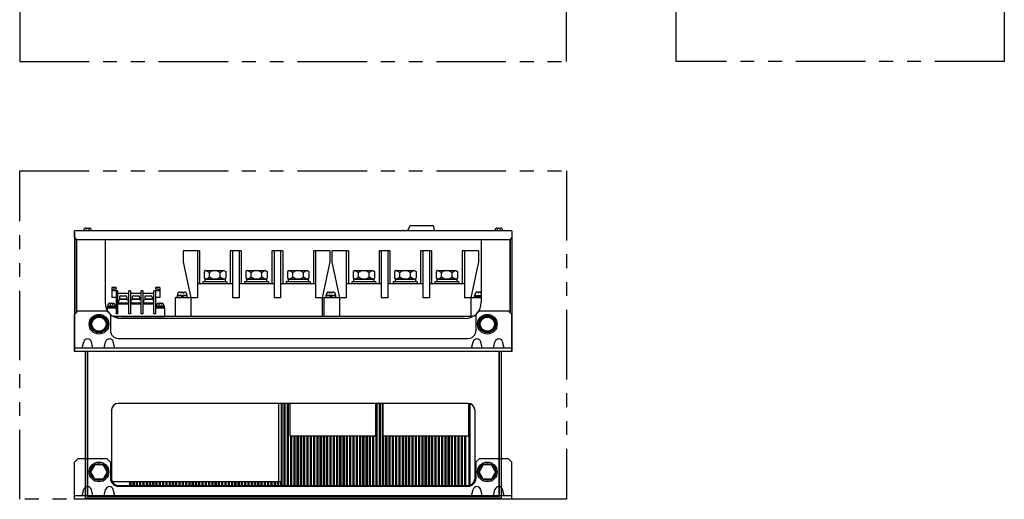
# Model space of a CAD drawing. Extents: x 1905 to 2815, y 790 to 2011.
# Drawn here: x 1905 to 2805, y 790 to 1229 of the extents above; entities that cross this region are included whole.
import ezdxf

# ---------------------------------------------------------------- set-up
doc = ezdxf.new("R2010")
doc.units = 0
doc.header["$MEASUREMENT"] = 0
doc.linetypes.add('CENTERX2', pattern=[101.6, 63.5, -12.7, 12.7, -12.7])
doc.linetypes.add('PHANTOMX2', pattern=[127, 63.5, -12.7, 12.7, -12.7, 12.7, -12.7])
for name, color, linetype in [('10', 4, 'CONTINUOUS'), ('12', 3, 'CONTINUOUS'), ('16', 4, 'CENTERX2'), ('18', 1, 'PHANTOMX2')]:
    doc.layers.add(name, color=color, linetype=linetype)

# ---------------------------------------------------------------- blocks, each defined once
blk = doc.blocks.new('SYM28')
at = {"layer": '16', "color": 3, "linetype": 'Continuous'}
for p, q in [((0, 8.25), (0.89, 9.8)), ((7.11, 9.8), (0.89, 9.8)), ((8, 8.25), (7.11, 9.8)), ((0, 8.25), (1.93, 4.9)), ((0, 8.25), (0, -8.25)), ((0, 1.55), (1.93, 4.9)), ((1.93, 4.9), (6.07, 4.9)), ((8, 8.25), (6.07, 4.9)), ((8, 1.55), (6.07, 4.9)), ((8, 8.25), (8, -8.25)), ((0, -1.55), (1.93, -4.9)), ((0, -8.25), (1.93, -4.9)), ((0, -8.25), (0.89, -9.8)), ((1.93, -4.9), (6.07, -4.9)), ((8, -1.55), (6.07, -4.9)), ((8, -8.25), (6.07, -4.9)), ((8, -8.25), (7.11, -9.8)), ((7.11, -9.8), (0.89, -9.8))]:
    blk.add_line(p, q, dxfattribs=at)

msp = doc.modelspace()

# ---------------------------------------------------------------- linework, layer by layer
at = {"layer": '10'}
for p, q in [((2354.61, 1035.64), (1954.61, 1035.64)), ((1954.61, 1029.64), (1954.61, 1035.64)), ((1970.11, 1035.64), (1963.11, 1035.64)), ((1964.94, 1038.24), (1968.28, 1038.24)), ((1966.61, 1038.24), (1966.61, 1038.24)), ((2255.09, 1036.04), (2258.52, 1036.04)), ((2259.38, 1036.54), (2259.09, 1036.04)), ((2261.41, 1040.04), (2259.38, 1036.54)), ((2262.27, 1040.54), (2282.25, 1040.54)), ((2283.91, 1035.64), (2283.23, 1039.71)), ((2346.11, 1035.64), (2339.11, 1035.64)), ((2340.94, 1038.24), (2344.28, 1038.24)), ((2342.61, 1038.24), (2342.61, 1038.24)), ((2354.61, 1035.64), (2354.61, 1029.64)), ((1954.61, 1034.44), (1954.61, 925.44)), ((1954.61, 1029.64), (1956.61, 1027.64)), ((1956.21, 1028.04), (1956.21, 960.94)), ((1956.61, 1027.64), (1956.61, 961.44)), ((2352.61, 1027.64), (1956.61, 1027.64)), ((1982.61, 1027.64), (1982.61, 970.54)), ((2326.61, 1027.64), (2326.61, 970.54)), ((2354.61, 1029.64), (2352.61, 1027.64)), ((2352.61, 1027.64), (2352.61, 961.44)), ((2353.01, 1028.04), (2353.01, 961.44)), ((2354.61, 1034.44), (2354.61, 925.44)), ((2069.11, 1017.44), (2054.11, 1017.44)), ((2054.11, 1017.44), (2054.11, 1007.44)), ((2067.11, 1017.44), (2067.11, 974.44)), ((2069.11, 1017.44), (2069.11, 987.44)), ((2107.11, 1017.44), (2097.11, 1017.44)), ((2097.11, 1017.44), (2097.11, 987.44)), ((2099.11, 1017.44), (2099.11, 974.44)), ((2105.11, 1017.44), (2105.11, 974.44)), ((2107.11, 1017.44), (2107.11, 987.44)), ((2145.11, 1017.44), (2135.11, 1017.44)), ((2135.11, 1017.44), (2135.11, 987.44)), ((2137.11, 1017.44), (2137.11, 974.44)), ((2143.11, 1017.44), (2143.11, 974.44)), ((2145.11, 1017.44), (2145.11, 987.44)), ((2188.11, 1017.44), (2173.11, 1017.44)), ((2173.11, 1017.44), (2173.11, 987.44)), ((2175.11, 1017.44), (2175.11, 974.44)), ((2188.11, 1017.44), (2188.11, 1007.44)), ((2205.11, 1017.44), (2190.11, 1017.44)), ((2190.11, 1017.44), (2190.11, 1007.44)), ((2203.11, 1017.44), (2203.11, 974.44)), ((2205.11, 1017.44), (2205.11, 987.44)), ((2243.11, 1017.44), (2233.11, 1017.44)), ((2233.11, 1017.44), (2233.11, 987.44)), ((2235.11, 1017.44), (2235.11, 974.44)), ((2241.11, 1017.44), (2241.11, 974.44)), ((2243.11, 1017.44), (2243.11, 987.44)), ((2281.11, 1017.44), (2271.11, 1017.44)), ((2271.11, 1017.44), (2271.11, 987.44)), ((2273.11, 1017.44), (2273.11, 974.44)), ((2279.11, 1017.44), (2279.11, 974.44)), ((2281.11, 1017.44), (2281.11, 987.44)), ((2324.11, 1017.44), (2309.11, 1017.44)), ((2309.11, 1017.44), (2309.11, 987.44)), ((2311.11, 1017.44), (2311.11, 974.44)), ((2324.11, 1017.44), (2324.11, 1007.44)), ((2054.11, 1007.44), (2061.11, 974.44)), ((2188.11, 1007.44), (2181.11, 974.44)), ((2190.11, 1007.44), (2197.11, 974.44)), ((2324.11, 1007.44), (2317.11, 974.44)), ((2092.31, 991.54), (2073.91, 991.54)), ((2073.91, 991.54), (2073.91, 989.04)), ((2092.31, 991.54), (2092.31, 989.04)), ((2130.31, 991.54), (2111.91, 991.54)), ((2111.91, 991.54), (2111.91, 989.04)), ((2130.31, 991.54), (2130.31, 989.04)), ((2168.31, 991.54), (2149.91, 991.54)), ((2149.91, 991.54), (2149.91, 989.04)), ((2168.31, 991.54), (2168.31, 989.04)), ((2228.31, 991.54), (2209.91, 991.54)), ((2209.91, 991.54), (2209.91, 989.04)), ((2228.31, 991.54), (2228.31, 989.04)), ((2266.31, 991.54), (2247.91, 991.54)), ((2247.91, 991.54), (2247.91, 989.04)), ((2266.31, 991.54), (2266.31, 989.04)), ((2304.31, 991.54), (2285.91, 991.54)), ((2285.91, 991.54), (2285.91, 989.04)), ((2304.31, 991.54), (2304.31, 989.04)), ((1988.79, 983.94), (1988.79, 974.94)), ((1992.79, 983.94), (1988.79, 983.94)), ((1992.79, 982.44), (1990.19, 982.44)), ((1990.19, 982.44), (1990.19, 980.94)), ((1992.79, 983.94), (1992.79, 982.44)), ((2032.79, 983.94), (2028.79, 983.94)), ((2028.79, 983.94), (2028.79, 982.44)), ((2031.39, 982.44), (2028.79, 982.44)), ((2031.39, 982.44), (2031.39, 980.94)), ((2032.79, 983.94), (2032.79, 974.94)), ((2099.11, 987.44), (2067.11, 987.44)), ((2094.11, 989.04), (2072.11, 989.04)), ((2072.11, 989.04), (2072.11, 987.22)), ((2094.11, 989.04), (2094.11, 987.44)), ((2137.11, 987.44), (2105.11, 987.44)), ((2132.11, 989.04), (2110.11, 989.04)), ((2110.11, 989.04), (2110.11, 987.22)), ((2132.11, 989.04), (2132.11, 987.44)), ((2175.11, 987.44), (2143.11, 987.44)), ((2170.11, 989.04), (2148.11, 989.04)), ((2148.11, 989.04), (2148.11, 987.22)), ((2170.11, 989.04), (2170.11, 987.44)), ((2235.11, 987.44), (2203.11, 987.44)), ((2230.11, 989.04), (2208.11, 989.04)), ((2208.11, 989.04), (2208.11, 987.22)), ((2230.11, 989.04), (2230.11, 987.44)), ((2273.11, 987.44), (2241.11, 987.44)), ((2268.11, 989.04), (2246.11, 989.04)), ((2246.11, 989.04), (2246.11, 987.22)), ((2268.11, 989.04), (2268.11, 987.44)), ((2311.11, 987.44), (2279.11, 987.44)), ((2306.11, 989.04), (2284.11, 989.04)), ((2284.11, 989.04), (2284.11, 987.22)), ((2306.11, 989.04), (2306.11, 987.44)), ((1992.79, 974.94), (1988.79, 974.94)), ((1994.29, 980.94), (1990.19, 980.94)), ((1992.79, 980.94), (1992.79, 959.94)), ((1994.29, 959.94), (1994.29, 980.94)), ((2004.29, 978.44), (1994.29, 978.44)), ((1994.79, 972.44), (1994.79, 970.44)), ((1995.89, 975.24), (1995.89, 973.64)), ((1995.89, 973.64), (2002.69, 973.64)), ((1996.29, 973.64), (1996.29, 972.84)), ((1996.89, 976.24), (2001.69, 976.24)), ((2002.29, 973.64), (2002.29, 972.84)), ((2002.69, 975.24), (2002.69, 973.64)), ((2003.79, 972.44), (2003.79, 970.44)), ((2004.29, 959.94), (2004.29, 980.94)), ((2005.79, 980.94), (2004.29, 980.94)), ((2005.79, 980.94), (2005.79, 959.94)), ((2015.79, 978.44), (2005.79, 978.44)), ((2006.29, 972.44), (2006.29, 970.44)), ((2007.39, 975.24), (2007.39, 973.64)), ((2007.39, 973.64), (2014.19, 973.64)), ((2007.79, 973.64), (2007.79, 972.84)), ((2008.39, 976.24), (2013.19, 976.24)), ((2013.79, 973.64), (2013.79, 972.84)), ((2014.19, 975.24), (2014.19, 973.64)), ((2015.29, 972.44), (2015.29, 970.44)), ((2015.79, 959.94), (2015.79, 980.94)), ((2017.29, 980.94), (2015.79, 980.94)), ((2017.29, 980.94), (2017.29, 959.94)), ((2027.29, 978.44), (2017.29, 978.44)), ((2017.79, 972.44), (2017.79, 970.44)), ((2018.89, 975.24), (2018.89, 973.64)), ((2018.89, 973.64), (2025.69, 973.64)), ((2019.29, 973.64), (2019.29, 972.84)), ((2019.89, 976.24), (2024.69, 976.24)), ((2025.29, 973.64), (2025.29, 972.84)), ((2025.69, 975.24), (2025.69, 973.64)), ((2026.79, 972.44), (2026.79, 970.44)), ((2027.29, 959.94), (2027.29, 980.94)), ((2031.39, 980.94), (2027.29, 980.94)), ((2028.79, 980.94), (2028.79, 959.94)), ((2032.79, 974.94), (2028.79, 974.94)), ((2067.11, 974.44), (2046.61, 974.44)), ((2046.61, 974.44), (2046.61, 957.44)), ((2048.11, 975.24), (2058.11, 975.24)), ((2048.11, 974.44), (2048.11, 975.24)), ((2058.11, 974.44), (2048.11, 974.44)), ((2057.71, 976.54), (2048.51, 976.54)), ((2048.51, 976.54), (2048.51, 975.24)), ((2050.98, 979.84), (2055.25, 979.84)), ((2053.1, 976.54), (2051.8, 975.24)), ((2053.4, 975.24), (2054.7, 976.54)), ((2057.71, 975.24), (2057.71, 976.54)), ((2058.11, 975.24), (2058.11, 974.44)), ((2061.11, 974.44), (2061.11, 957.44)), ((2105.11, 974.44), (2099.11, 974.44)), ((2143.11, 974.44), (2137.11, 974.44)), ((2195.61, 974.44), (2175.11, 974.44)), ((2181.11, 974.44), (2181.11, 957.44)), ((2203.11, 974.44), (2182.61, 974.44)), ((2182.61, 974.44), (2182.61, 957.44)), ((2184.11, 975.24), (2194.11, 975.24)), ((2184.11, 974.44), (2184.11, 975.24)), ((2194.11, 974.44), (2184.11, 974.44)), ((2193.71, 976.54), (2184.51, 976.54)), ((2184.51, 976.54), (2184.51, 975.24)), ((2186.98, 979.84), (2191.25, 979.84)), ((2189.1, 976.54), (2187.8, 975.24)), ((2189.4, 975.24), (2190.7, 976.54)), ((2193.71, 975.24), (2193.71, 976.54)), ((2194.11, 975.24), (2194.11, 974.44)), ((2197.11, 974.44), (2197.11, 957.44)), ((2241.11, 974.44), (2235.11, 974.44)), ((2279.11, 974.44), (2273.11, 974.44)), ((2326.61, 974.44), (2311.11, 974.44)), ((2317.11, 974.44), (2317.11, 957.44)), ((2326.61, 975.24), (2320.11, 975.24)), ((2320.11, 975.24), (2320.11, 974.44)), ((2320.51, 976.54), (2326.61, 976.54)), ((2320.51, 975.24), (2320.51, 976.54)), ((2326.61, 979.84), (2322.98, 979.84)), ((2324.83, 975.24), (2323.53, 976.54)), ((2325.12, 976.54), (2326.42, 975.24)), ((1984.54, 965.94), (1984.54, 965.44)), ((1992.54, 965.94), (1984.54, 965.94)), ((1992.79, 965.44), (1984.54, 965.44)), ((1984.54, 965.44), (1984.54, 963.18)), ((1984.54, 965.44), (1992.54, 965.44)), ((1984.74, 966.94), (1984.74, 965.94)), ((1985.04, 966.94), (1984.74, 966.94)), ((1992.04, 966.94), (1985.04, 966.94)), ((1986.87, 969.54), (1990.21, 969.54)), ((1988.73, 966.94), (1987.73, 965.94)), ((1988.54, 969.54), (1988.54, 969.54)), ((1990.08, 966.94), (1989.08, 965.94)), ((1992.34, 966.94), (1992.04, 966.94)), ((1992.34, 965.94), (1992.34, 966.94)), ((1992.54, 965.44), (1992.54, 965.94)), ((1994.29, 969.94), (2004.29, 969.94)), ((1994.29, 968.94), (2004.29, 968.94)), ((2005.79, 969.94), (2015.79, 969.94)), ((2005.79, 968.94), (2015.79, 968.94)), ((2017.29, 969.94), (2027.29, 969.94)), ((2017.29, 968.94), (2027.29, 968.94)), ((2037.04, 965.44), (2028.79, 965.44)), ((2029.04, 965.94), (2029.04, 965.44)), ((2037.04, 965.94), (2029.04, 965.94)), ((2029.04, 965.44), (2037.04, 965.44)), ((2029.24, 966.94), (2029.24, 965.94)), ((2029.54, 966.94), (2029.24, 966.94)), ((2036.54, 966.94), (2029.54, 966.94)), ((2031.37, 969.54), (2034.71, 969.54)), ((2033.23, 966.94), (2032.23, 965.94)), ((2033.04, 969.54), (2033.04, 969.54)), ((2034.58, 966.94), (2033.58, 965.94)), ((2036.84, 966.94), (2036.54, 966.94)), ((2036.84, 965.94), (2036.84, 966.94)), ((2037.04, 965.44), (2037.04, 965.94)), ((2037.04, 965.44), (2037.04, 957.44)), ((1954.61, 959.44), (1957.61, 962.44)), ((1954.61, 925.44), (1954.61, 959.44)), ((1984.61, 962.44), (1957.61, 962.44)), ((1984.61, 962.44), (1987.61, 959.44)), ((1987.61, 959.44), (1987.61, 944.44)), ((2318.92, 957.44), (1990.3, 957.44)), ((1990.3, 957.44), (2037.04, 957.44)), ((1994.29, 959.94), (1992.79, 959.94)), ((2311.61, 955.54), (1997.61, 955.54)), ((2005.79, 959.94), (2004.29, 959.94)), ((2017.29, 959.94), (2015.79, 959.94)), ((2028.79, 959.94), (2027.29, 959.94)), ((2195.61, 957.44), (2046.61, 957.44)), ((2318.92, 957.44), (2182.61, 957.44)), ((2324.61, 962.44), (2321.61, 959.44)), ((2321.61, 959.44), (2321.61, 944.44)), ((2351.61, 962.44), (2324.61, 962.44)), ((2354.61, 959.44), (2351.61, 962.44)), ((2354.61, 925.44), (2354.61, 959.44)), ((1994.61, 937.44), (2314.61, 937.44)), ((2354.61, 928.64), (1954.61, 928.64)), ((2354.61, 925.44), (1954.61, 925.44)), ((1964.61, 925.44), (1954.61, 925.44)), ((1964.61, 925.44), (1964.61, 791.44)), ((1966.21, 925.44), (1966.21, 793.04)), ((1966.61, 925.44), (1966.61, 793.04)), ((2342.61, 925.44), (2342.61, 793.04)), ((2343.01, 925.44), (2343.01, 793.04)), ((2344.61, 925.44), (2344.61, 791.44)), ((2354.61, 925.44), (2344.61, 925.44)), ((2314.61, 878.04), (1994.61, 878.04)), ((2141.21, 878.04), (2141.21, 806.44)), ((2143.51, 878.04), (2143.51, 806.44)), ((2144.11, 878.04), (2144.11, 803.04)), ((2146.11, 878.04), (2146.11, 803.04)), ((2147.11, 878.04), (2147.11, 803.04)), ((2149.11, 878.04), (2149.11, 803.04)), ((2150.11, 878.04), (2150.11, 803.04)), ((2151.61, 878.04), (2151.61, 848.34)), ((2229.81, 878.04), (2229.81, 848.34)), ((2230.11, 878.04), (2230.11, 803.04)), ((2231.11, 878.04), (2231.11, 803.04)), ((2233.11, 878.04), (2233.11, 803.04)), ((2234.11, 878.04), (2234.11, 803.04)), ((2236.11, 878.04), (2236.11, 803.04)), ((2236.61, 878.04), (2236.61, 848.34)), ((2314.81, 878.04), (2314.81, 848.34)), ((2315.11, 878.02), (2315.11, 803.06)), ((2316.11, 877.85), (2316.11, 803.23)), ((1988.61, 872.04), (1988.61, 809.04)), ((2320.61, 872.04), (2320.61, 809.04)), ((2151.61, 848.34), (2229.81, 848.34)), ((2152.11, 848.34), (2152.11, 803.04)), ((2153.11, 848.34), (2153.11, 803.04)), ((2155.11, 848.34), (2155.11, 803.04)), ((2156.11, 848.34), (2156.11, 803.04)), ((2158.11, 848.34), (2158.11, 803.04)), ((2159.11, 848.34), (2159.11, 803.04)), ((2161.11, 848.34), (2161.11, 803.04)), ((2162.11, 848.34), (2162.11, 803.04)), ((2164.11, 848.34), (2164.11, 803.04)), ((2165.11, 848.34), (2165.11, 803.04)), ((2167.11, 848.34), (2167.11, 803.04)), ((2168.11, 848.34), (2168.11, 803.04)), ((2170.11, 848.34), (2170.11, 803.04)), ((2171.11, 848.34), (2171.11, 803.04)), ((2173.11, 848.34), (2173.11, 803.04)), ((2174.11, 848.34), (2174.11, 803.04)), ((2176.11, 848.34), (2176.11, 803.04)), ((2177.11, 848.34), (2177.11, 803.04)), ((2179.11, 848.34), (2179.11, 803.04)), ((2180.11, 848.34), (2180.11, 803.04)), ((2182.11, 848.34), (2182.11, 803.04)), ((2183.11, 848.34), (2183.11, 803.04)), ((2185.11, 848.34), (2185.11, 803.04)), ((2186.11, 848.34), (2186.11, 803.04)), ((2188.11, 848.34), (2188.11, 803.04)), ((2189.11, 848.34), (2189.11, 803.04)), ((2191.11, 848.34), (2191.11, 803.04)), ((2192.11, 848.34), (2192.11, 803.04)), ((2194.11, 848.34), (2194.11, 803.04)), ((2195.11, 848.34), (2195.11, 803.04)), ((2197.11, 848.34), (2197.11, 803.04)), ((2198.11, 848.34), (2198.11, 803.04)), ((2200.11, 848.34), (2200.11, 803.04)), ((2201.11, 848.34), (2201.11, 803.04)), ((2203.11, 848.34), (2203.11, 803.04)), ((2204.11, 848.34), (2204.11, 803.04)), ((2206.11, 848.34), (2206.11, 803.04)), ((2207.11, 848.34), (2207.11, 803.04)), ((2209.11, 848.34), (2209.11, 803.04)), ((2210.11, 848.34), (2210.11, 803.04)), ((2212.11, 848.34), (2212.11, 803.04)), ((2213.11, 848.34), (2213.11, 803.04)), ((2215.11, 848.34), (2215.11, 803.04)), ((2216.11, 848.34), (2216.11, 803.04)), ((2218.11, 848.34), (2218.11, 803.04)), ((2219.11, 848.34), (2219.11, 803.04)), ((2221.11, 848.34), (2221.11, 803.04)), ((2222.11, 848.34), (2222.11, 803.04)), ((2224.11, 848.34), (2224.11, 803.04)), ((2225.11, 848.34), (2225.11, 803.04)), ((2227.11, 848.34), (2227.11, 803.04)), ((2228.11, 848.34), (2228.11, 803.04)), ((2236.61, 848.34), (2314.81, 848.34)), ((2237.11, 848.34), (2237.11, 803.04)), ((2239.11, 848.34), (2239.11, 803.04)), ((2240.11, 848.34), (2240.11, 803.04)), ((2242.11, 848.34), (2242.11, 803.04)), ((2243.11, 848.34), (2243.11, 803.04)), ((2245.11, 848.34), (2245.11, 803.04)), ((2246.11, 848.34), (2246.11, 803.04)), ((2248.11, 848.34), (2248.11, 803.04)), ((2249.11, 848.34), (2249.11, 803.04)), ((2251.11, 848.34), (2251.11, 803.04)), ((2252.11, 848.34), (2252.11, 803.04)), ((2254.11, 848.34), (2254.11, 803.04)), ((2255.11, 848.34), (2255.11, 803.04)), ((2257.11, 848.34), (2257.11, 803.04)), ((2258.11, 848.34), (2258.11, 803.04)), ((2260.11, 848.34), (2260.11, 803.04)), ((2261.11, 848.34), (2261.11, 803.04)), ((2263.11, 848.34), (2263.11, 803.04)), ((2264.11, 848.34), (2264.11, 803.04)), ((2266.11, 848.34), (2266.11, 803.04)), ((2267.11, 848.34), (2267.11, 803.04)), ((2269.11, 848.34), (2269.11, 803.04)), ((2270.11, 848.34), (2270.11, 803.04)), ((2272.11, 848.34), (2272.11, 803.04)), ((2273.11, 848.34), (2273.11, 803.04)), ((2275.11, 848.34), (2275.11, 803.04)), ((2276.11, 848.34), (2276.11, 803.04)), ((2278.11, 848.34), (2278.11, 803.04)), ((2279.11, 848.34), (2279.11, 803.04)), ((2281.11, 848.34), (2281.11, 803.04)), ((2282.11, 848.34), (2282.11, 803.04)), ((2284.11, 848.34), (2284.11, 803.04)), ((2285.11, 848.34), (2285.11, 803.04)), ((2287.11, 848.34), (2287.11, 803.04)), ((2288.11, 848.34), (2288.11, 803.04)), ((2290.11, 848.34), (2290.11, 803.04)), ((2291.11, 848.34), (2291.11, 803.04)), ((2293.11, 848.34), (2293.11, 803.04)), ((2294.11, 848.34), (2294.11, 803.04)), ((2296.11, 848.34), (2296.11, 803.04)), ((2297.11, 848.34), (2297.11, 803.04)), ((2299.11, 848.34), (2299.11, 803.04)), ((2300.11, 848.34), (2300.11, 803.04)), ((2302.11, 848.34), (2302.11, 803.04)), ((2303.11, 848.34), (2303.11, 803.04)), ((2305.11, 848.34), (2305.11, 803.04)), ((2306.11, 848.34), (2306.11, 803.04)), ((2308.11, 848.34), (2308.11, 803.04)), ((2309.11, 848.34), (2309.11, 803.04)), ((2311.11, 848.34), (2311.11, 803.04)), ((2312.11, 848.34), (2312.11, 803.04)), ((2354.61, 790.44), (2354.61, 824.44)), ((2143.51, 806.44), (1989.2, 806.44)), ((1994.61, 803.04), (2314.61, 803.04)), ((2005.11, 806.44), (2005.11, 803.04)), ((2006.11, 806.44), (2006.11, 803.04)), ((2008.11, 806.44), (2008.11, 803.04)), ((2009.11, 806.44), (2009.11, 803.04)), ((2011.11, 806.44), (2011.11, 803.04)), ((2012.11, 806.44), (2012.11, 803.04)), ((2014.11, 806.44), (2014.11, 803.04)), ((2015.11, 806.44), (2015.11, 803.04)), ((2017.11, 806.44), (2017.11, 803.04)), ((2018.11, 806.44), (2018.11, 803.04)), ((2020.11, 806.44), (2020.11, 803.04)), ((2021.11, 806.44), (2021.11, 803.04)), ((2023.11, 806.44), (2023.11, 803.04)), ((2024.11, 806.44), (2024.11, 803.04)), ((2026.11, 806.44), (2026.11, 803.04)), ((2027.11, 806.44), (2027.11, 803.04)), ((2029.11, 806.44), (2029.11, 803.04)), ((2030.11, 806.44), (2030.11, 803.04)), ((2032.11, 806.44), (2032.11, 803.04)), ((2033.11, 806.44), (2033.11, 803.04)), ((2035.11, 806.44), (2035.11, 803.04)), ((2036.11, 806.44), (2036.11, 803.04)), ((2038.11, 806.44), (2038.11, 803.04)), ((2039.11, 806.44), (2039.11, 803.04)), ((2041.11, 806.44), (2041.11, 803.04)), ((2042.11, 806.44), (2042.11, 803.04)), ((2044.11, 806.44), (2044.11, 803.04)), ((2045.11, 806.44), (2045.11, 803.04)), ((2047.11, 806.44), (2047.11, 803.04)), ((2048.11, 806.44), (2048.11, 803.04)), ((2050.11, 806.44), (2050.11, 803.04)), ((2051.11, 806.44), (2051.11, 803.04)), ((2053.11, 806.44), (2053.11, 803.04)), ((2054.11, 806.44), (2054.11, 803.04)), ((2056.11, 806.44), (2056.11, 803.04)), ((2057.11, 806.44), (2057.11, 803.04)), ((2059.11, 806.44), (2059.11, 803.04)), ((2060.11, 806.44), (2060.11, 803.04)), ((2062.11, 806.44), (2062.11, 803.04)), ((2063.11, 806.44), (2063.11, 803.04)), ((2065.11, 806.44), (2065.11, 803.04)), ((2066.11, 806.44), (2066.11, 803.04)), ((2068.11, 806.44), (2068.11, 803.04)), ((2069.11, 806.44), (2069.11, 803.04)), ((2071.11, 806.44), (2071.11, 803.04)), ((2072.11, 806.44), (2072.11, 803.04)), ((2074.11, 806.44), (2074.11, 803.04)), ((2075.11, 806.44), (2075.11, 803.04)), ((2077.11, 806.44), (2077.11, 803.04)), ((2078.11, 806.44), (2078.11, 803.04)), ((2080.11, 806.44), (2080.11, 803.04)), ((2081.11, 806.44), (2081.11, 803.04)), ((2083.11, 806.44), (2083.11, 803.04)), ((2084.11, 806.44), (2084.11, 803.04)), ((2086.11, 806.44), (2086.11, 803.04)), ((2087.11, 806.44), (2087.11, 803.04)), ((2089.11, 806.44), (2089.11, 803.04)), ((2090.11, 806.44), (2090.11, 803.04)), ((2092.11, 806.44), (2092.11, 803.04)), ((2093.11, 806.44), (2093.11, 803.04)), ((2095.11, 806.44), (2095.11, 803.04)), ((2096.11, 806.44), (2096.11, 803.04)), ((2098.11, 806.44), (2098.11, 803.04)), ((2099.11, 806.44), (2099.11, 803.04)), ((2101.11, 806.44), (2101.11, 803.04)), ((2102.11, 806.44), (2102.11, 803.04)), ((2104.11, 806.44), (2104.11, 803.04)), ((2105.11, 806.44), (2105.11, 803.04)), ((2107.11, 806.44), (2107.11, 803.04)), ((2108.11, 806.44), (2108.11, 803.04)), ((2110.11, 806.44), (2110.11, 803.04)), ((2111.11, 806.44), (2111.11, 803.04)), ((2113.11, 806.44), (2113.11, 803.04)), ((2114.11, 806.44), (2114.11, 803.04)), ((2116.11, 806.44), (2116.11, 803.04)), ((2117.11, 806.44), (2117.11, 803.04)), ((2119.11, 806.44), (2119.11, 803.04)), ((2120.11, 806.44), (2120.11, 803.04)), ((2122.11, 806.44), (2122.11, 803.04)), ((2123.11, 806.44), (2123.11, 803.04)), ((2125.11, 806.44), (2125.11, 803.04)), ((2126.11, 806.44), (2126.11, 803.04)), ((2128.11, 806.44), (2128.11, 803.04)), ((2129.11, 806.44), (2129.11, 803.04)), ((2131.11, 806.44), (2131.11, 803.04)), ((2132.11, 806.44), (2132.11, 803.04)), ((2134.11, 806.44), (2134.11, 803.04)), ((2135.11, 806.44), (2135.11, 803.04)), ((2137.11, 806.44), (2137.11, 803.04)), ((2138.11, 806.44), (2138.11, 803.04)), ((2140.11, 806.44), (2140.11, 803.04)), ((2141.11, 806.44), (2141.11, 803.04)), ((2143.11, 806.44), (2143.11, 803.04)), ((2343.01, 793.04), (1966.21, 793.04)), ((2342.61, 793.04), (1966.61, 793.04)), ((2342.61, 793.04), (2342.61, 793.04)), ((2344.61, 791.44), (1964.61, 791.44))]:
    msp.add_line(p, q, dxfattribs=at)
at = {"layer": '10', "ltscale": 3}
for p, q in [((1954.61, 824.44), (1957.61, 827.44)), ((1954.61, 790.44), (1954.61, 824.44)), ((1984.61, 827.44), (1957.61, 827.44)), ((1984.61, 827.44), (1987.61, 824.44)), ((1987.61, 824.44), (1987.61, 809.44)), ((2324.61, 827.44), (2321.61, 824.44)), ((2321.61, 824.44), (2321.61, 809.44)), ((2351.61, 827.44), (2324.61, 827.44)), ((2354.61, 824.44), (2351.61, 827.44)), ((1994.61, 802.44), (2314.61, 802.44)), ((2354.61, 793.64), (1954.61, 793.64)), ((2354.61, 790.44), (1954.61, 790.44))]:
    msp.add_line(p, q, dxfattribs=at)
at = {"layer": '10'}
for centre, radius, start, end in [((1966.61, 1035.64), 3.5, 146.63299, 180), ((1964.94, 1036.74), 1.5, 90, 146.63299), ((1966.61, 1036.74), 1.5, 90, 180), ((1966.61, 1036.74), 1.5, 0, 90), ((1968.28, 1036.74), 1.5, 33.36701, 90), ((1966.61, 1035.64), 3.5, 0, 33.36701), ((2255.09, 1035.04), 1, 90, 143.1301), ((2258.52, 1037.04), 1, 270, 329.98163), ((2262.27, 1039.54), 1, 90, 149.98163), ((2282.25, 1039.54), 1, 9.46232, 90), ((2342.61, 1035.64), 3.5, 146.63299, 180), ((2340.94, 1036.74), 1.5, 90, 146.63299), ((2342.61, 1036.74), 1.5, 90, 180), ((2342.61, 1036.74), 1.5, 0, 90), ((2344.28, 1036.74), 1.5, 33.36701, 90), ((2342.61, 1035.64), 3.5, 0, 33.36701), ((1999.29, 958.33), 14.81, 72.31637, 107.68363), ((1996.89, 975.24), 1, 90, 180), ((2001.69, 975.24), 1, 0, 90), ((2010.79, 958.33), 14.81, 72.31637, 107.68363), ((2008.39, 975.24), 1, 90, 180), ((2013.19, 975.24), 1, 0, 90), ((2022.29, 958.33), 14.81, 72.31637, 107.68363), ((2019.89, 975.24), 1, 90, 180), ((2024.69, 975.24), 1, 0, 90), ((2053.11, 976.54), 4.5, 148.66775, 180), ((2050.98, 977.84), 2, 90, 148.66775), ((2053.11, 978.34), 1.5, 90, 180), ((2053.11, 978.34), 1.5, 0, 90), ((2055.25, 977.84), 2, 31.33225, 90), ((2053.11, 976.54), 4.5, 0, 31.33225), ((2189.11, 976.54), 4.5, 148.66775, 180), ((2186.98, 977.84), 2, 90, 148.66775), ((2189.11, 978.34), 1.5, 90, 180), ((2189.11, 978.34), 1.5, 0, 90), ((2191.25, 977.84), 2, 31.33225, 90), ((2189.11, 976.54), 4.5, 0, 31.33225), ((2325.11, 976.54), 4.5, 148.66775, 180), ((2322.98, 977.84), 2, 90, 148.66775), ((2325.11, 978.34), 1.5, 90, 180), ((2325.11, 978.34), 1.5, 0, 90), ((1997.61, 970.54), 15, 180, 270), ((1988.54, 966.94), 3.5, 146.63299, 180), ((1986.87, 968.04), 1.5, 90, 146.63299), ((1988.54, 968.04), 1.5, 90, 180), ((1988.54, 968.04), 1.5, 0, 90), ((1990.21, 968.04), 1.5, 33.36701, 90), ((1988.54, 966.94), 3.5, 0, 33.36701), ((2033.04, 966.94), 3.5, 146.63299, 180), ((2031.37, 968.04), 1.5, 90, 146.63299), ((2033.04, 968.04), 1.5, 90, 180), ((2033.04, 968.04), 1.5, 0, 90), ((2034.71, 968.04), 1.5, 33.36701, 90), ((2033.04, 966.94), 3.5, 0, 33.36701), ((2311.61, 970.54), 15, 270, 0), ((1994.61, 944.44), 7, 180, 270), ((2314.61, 944.44), 7, 270, 0), ((1994.61, 872.04), 6, 90, 180), ((2314.61, 872.04), 6, 0, 90), ((2314.61, 809.04), 6, 270, 0)]:
    msp.add_arc(centre, radius, start, end, dxfattribs=at)
at = {"layer": '10', "ltscale": 3}
for centre, radius, start, end in [((1994.61, 809.44), 7, 180, 270), ((1994.61, 809.04), 6, 180, 270), ((2314.61, 809.44), 7, 270, 0)]:
    msp.add_arc(centre, radius, start, end, dxfattribs=at)
at = {"layer": '12'}
for p, q in [((1973.36, 956.94), (1969.61, 950.44)), ((1980.86, 956.94), (1973.36, 956.94)), ((1984.62, 950.44), (1980.86, 956.94)), ((2328.36, 956.94), (2324.61, 950.44)), ((2335.86, 956.94), (2328.36, 956.94)), ((2339.62, 950.44), (2335.86, 956.94)), ((1973.36, 943.94), (1969.61, 950.44)), ((1984.62, 950.44), (1980.86, 943.94)), ((2328.36, 943.94), (2324.61, 950.44)), ((2339.62, 950.44), (2335.86, 943.94)), ((1980.86, 943.94), (1973.36, 943.94)), ((2335.86, 943.94), (2328.36, 943.94)), ((1961.74, 928.64), (1963.11, 934.29)), ((1971.48, 928.64), (1970.11, 934.29)), ((1981.74, 928.64), (1983.11, 934.29)), ((1991.48, 928.64), (1990.11, 934.29)), ((2317.74, 928.64), (2319.11, 934.29)), ((2327.48, 928.64), (2326.11, 934.29)), ((2337.74, 928.64), (2339.11, 934.29)), ((2347.48, 928.64), (2346.11, 934.29))]:
    msp.add_line(p, q, dxfattribs=at)
at = {"layer": '12', "ltscale": 3}
for p, q in [((1973.36, 821.94), (1969.61, 815.44)), ((1980.86, 821.94), (1973.36, 821.94)), ((1984.62, 815.44), (1980.86, 821.94)), ((2328.36, 821.94), (2324.61, 815.44)), ((2335.86, 821.94), (2328.36, 821.94)), ((2339.62, 815.44), (2335.86, 821.94)), ((1973.36, 808.94), (1969.61, 815.44)), ((1984.62, 815.44), (1980.86, 808.94)), ((2328.36, 808.94), (2324.61, 815.44)), ((2339.62, 815.44), (2335.86, 808.94)), ((1980.86, 808.94), (1973.36, 808.94)), ((2335.86, 808.94), (2328.36, 808.94)), ((1961.74, 793.64), (1963.11, 799.29)), ((1971.48, 793.64), (1970.11, 799.29)), ((1981.74, 793.64), (1983.11, 799.29)), ((1991.48, 793.64), (1990.11, 799.29)), ((2317.74, 793.64), (2319.11, 799.29)), ((2327.48, 793.64), (2326.11, 799.29)), ((2337.74, 793.64), (2339.11, 799.29)), ((2347.48, 793.64), (2346.11, 799.29))]:
    msp.add_line(p, q, dxfattribs=at)
at = {"layer": '12'}
for centre, radius in [((1977.11, 950.44), 9), ((1977.11, 950.44), 7.7), ((1977.11, 950.44), 6.5), ((2332.11, 950.44), 9), ((2332.11, 950.44), 7.7), ((2332.11, 950.44), 6.5)]:
    msp.add_circle(centre, radius, dxfattribs=at)
at = {"layer": '12', "ltscale": 3}
for centre, radius in [((1977.11, 815.44), 9), ((1977.11, 815.44), 7.7), ((2332.11, 815.44), 9), ((2332.11, 815.44), 7.7)]:
    msp.add_circle(centre, radius, dxfattribs=at)
at = {"layer": '12'}
for centre in [(1966.61, 933.44), (1986.61, 933.44), (2322.61, 933.44), (2342.61, 933.44)]:
    msp.add_arc(centre, 3.6, 13.64408, 166.35592, dxfattribs=at)
at = {"layer": '12', "ltscale": 3}
for centre in [(1966.61, 798.44), (1986.61, 798.44), (2322.61, 798.44), (2342.61, 798.44)]:
    msp.add_arc(centre, 3.6, 13.64408, 166.35592, dxfattribs=at)
at = {"layer": '18'}
for points in [[(1904.61, 1190.54), (2404.61, 1190.54), (2404.61, 2010.54), (1904.61, 2010.54)], [(2504.61, 2010.54), (2804.71, 2010.54), (2804.71, 1190.54), (2504.61, 1190.54)], [(1904.61, 1090.54), (2404.61, 1090.54), (2404.61, 790.44), (1904.61, 790.44)]]:
    msp.add_lwpolyline(points, close=True, dxfattribs=at)

# ---------------------------------------------------------------- block references
at = {"layer": '10', "rotation": 90}
for p in [(2083.11, 991.54), (2121.11, 991.54), (2159.11, 991.54), (2219.11, 991.54), (2257.11, 991.54), (2295.11, 991.54)]:
    msp.add_blockref('SYM28', p, dxfattribs=at)

doc.saveas('drawing.dxf')
